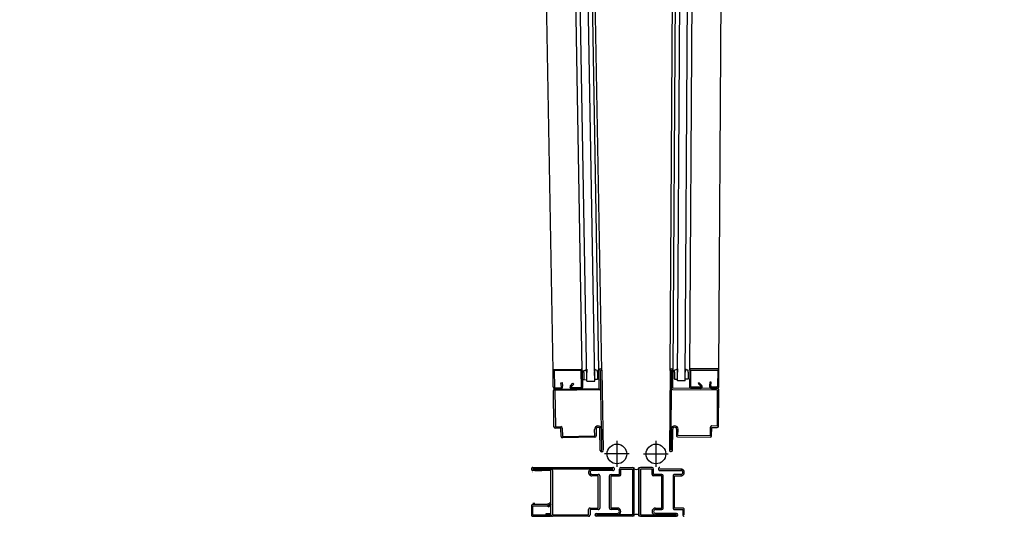
# Model space of a CAD drawing. Units: metres. Extents: x -1922 to -1821, y 1901 to 2060.
# Drawn here: x -1826 to -1825, y 2043 to 2043 of the extents above; entities that cross this region are included whole.
import ezdxf

# ---------------------------------------------------------------- set-up
doc = ezdxf.new("R2010")
doc.units = ezdxf.units.M
doc.linetypes.add('CACHE', pattern=[0.375, 0.25, -0.125])
doc.layers.add('MUR-7', color=7, linetype='Continuous')
doc.styles.add('ECLAT', font='txt', dxfattribs={"height": 1e-05})

msp = doc.modelspace()

# ---------------------------------------------------------------- linework, layer by layer
at = {"layer": 'MUR-7', "linetype": 'ByBlock', "ltscale": 2}
for p, q in [((-1825.5273, 2042.7538), (-1825.5223, 2043.5513)), ((-1825.5243, 2042.7543), (-1825.5193, 2043.5513)), ((-1825.5199, 2042.7433), (-1825.5148, 2043.5513)), ((-1825.6472, 2042.7535), (-1825.6611, 2043.5502)), ((-1825.6172, 2042.754), (-1825.6311, 2043.5507)), ((-1825.6002, 2042.7541), (-1825.6141, 2043.551)), ((-1825.5972, 2042.7536), (-1825.6111, 2043.5511)), ((-1825.5119, 2042.7432), (-1825.5068, 2043.5512)), ((-1825.5073, 2042.7544), (-1825.5023, 2043.5512)), ((-1825.4773, 2042.7542), (-1825.4723, 2043.551)), ((-1825.5198, 2042.7557), (-1825.5198, 2042.7524)), ((-1825.5118, 2042.7556), (-1825.5118, 2042.7524)), ((-1825.4786, 2042.7555), (-1825.506, 2042.7557)), ((-1825.5273, 2042.7543), (-1825.5279, 2042.6723)), ((-1825.5264, 2042.6723), (-1825.5258, 2042.7543)), ((-1825.5257, 2042.7543), (-1825.5259, 2042.7357)), ((-1825.5258, 2042.7543), (-1825.5257, 2042.7543)), ((-1825.5245, 2042.7358), (-1825.5243, 2042.7543)), ((-1825.5228, 2042.7524), (-1825.5229, 2042.745)), ((-1825.5229, 2042.745), (-1825.5199, 2042.745)), ((-1825.5228, 2042.7524), (-1825.5228, 2042.7543)), ((-1825.5199, 2042.745), (-1825.5198, 2042.7524)), ((-1825.5119, 2042.7449), (-1825.5118, 2042.7524)), ((-1825.5088, 2042.7523), (-1825.5089, 2042.7449)), ((-1825.5088, 2042.7523), (-1825.5088, 2042.7542)), ((-1825.5073, 2042.7544), (-1825.5074, 2042.737)), ((-1825.5062, 2042.7369), (-1825.5061, 2042.7544)), ((-1825.5061, 2042.7544), (-1825.4786, 2042.7543)), ((-1825.4786, 2042.7543), (-1825.4787, 2042.7378)), ((-1825.4774, 2042.7378), (-1825.4773, 2042.7542)), ((-1825.479, 2042.7355), (-1825.5245, 2042.7358)), ((-1825.5119, 2042.7432), (-1825.5199, 2042.7433)), ((-1825.5089, 2042.7449), (-1825.5119, 2042.7449)), ((-1825.4964, 2042.7369), (-1825.5062, 2042.7369)), ((-1825.5062, 2042.7357), (-1825.4963, 2042.7356)), ((-1825.4976, 2042.7414), (-1825.4985, 2042.7405)), ((-1825.4985, 2042.7405), (-1825.4959, 2042.7379)), ((-1825.495, 2042.7387), (-1825.4976, 2042.7414)), ((-1825.4866, 2042.7421), (-1825.487, 2042.7384)), ((-1825.4853, 2042.742), (-1825.4866, 2042.7421)), ((-1825.4857, 2042.7382), (-1825.4853, 2042.742)), ((-1825.4848, 2042.7356), (-1825.4798, 2042.7355)), ((-1825.4797, 2042.7368), (-1825.4847, 2042.7368)), ((-1825.5245, 2042.7343), (-1825.479, 2042.734)), ((-1825.479, 2042.734), (-1825.4792, 2042.697)), ((-1825.4777, 2042.697), (-1825.4775, 2042.734)), ((-1825.4862, 2042.6956), (-1825.4863, 2042.6871)), ((-1825.4848, 2042.6871), (-1825.4847, 2042.6956)), ((-1825.4792, 2042.697), (-1825.4847, 2042.6971)), ((-1825.4847, 2042.6956), (-1825.4792, 2042.6955)), ((-1825.5261, 2042.6939), (-1825.5263, 2042.6723)), ((-1825.5249, 2042.6723), (-1825.5247, 2042.6938)), ((-1825.5207, 2042.6938), (-1825.5208, 2042.6873)), ((-1825.5193, 2042.6873), (-1825.5192, 2042.6938)), ((-1825.4863, 2042.6871), (-1825.5193, 2042.6873)), ((-1825.5193, 2042.6858), (-1825.4863, 2042.6856)), ((-1825.5263, 2042.6723), (-1825.5264, 2042.6723))]:
    msp.add_line(p, q, dxfattribs=at)
at = {"layer": 'MUR-7', "linetype": 'ByBlock'}
for p, q in [((-1825.6125, 2042.7429), (-1825.6266, 2043.5508)), ((-1825.6045, 2042.743), (-1825.6186, 2043.5509)), ((-1825.6459, 2042.7548), (-1825.6185, 2042.7553)), ((-1825.6127, 2042.7553), (-1825.6127, 2042.752)), ((-1825.6047, 2042.7554), (-1825.6047, 2042.7522)), ((-1825.6469, 2042.7371), (-1825.6472, 2042.7535)), ((-1825.6184, 2042.754), (-1825.6459, 2042.7536)), ((-1825.6459, 2042.7536), (-1825.6457, 2042.7371)), ((-1825.6181, 2042.7365), (-1825.6184, 2042.754)), ((-1825.6172, 2042.754), (-1825.6169, 2042.7366)), ((-1825.6157, 2042.752), (-1825.6157, 2042.7538)), ((-1825.6157, 2042.752), (-1825.6155, 2042.7445)), ((-1825.6125, 2042.7446), (-1825.6127, 2042.752)), ((-1825.6045, 2042.7447), (-1825.6047, 2042.7522)), ((-1825.6017, 2042.7522), (-1825.6017, 2042.7541)), ((-1825.6017, 2042.7522), (-1825.6015, 2042.7448)), ((-1825.5999, 2042.7356), (-1825.6002, 2042.7541)), ((-1825.5987, 2042.7541), (-1825.5988, 2042.7541)), ((-1825.5988, 2042.7541), (-1825.5985, 2042.7355)), ((-1825.5973, 2042.6721), (-1825.5987, 2042.7541)), ((-1825.5972, 2042.7542), (-1825.5958, 2042.6722)), ((-1825.6454, 2042.7348), (-1825.5999, 2042.7356)), ((-1825.6446, 2042.7361), (-1825.6396, 2042.7362)), ((-1825.6396, 2042.7349), (-1825.6446, 2042.7348)), ((-1825.6391, 2042.7413), (-1825.6378, 2042.7415)), ((-1825.6386, 2042.7376), (-1825.6391, 2042.7413)), ((-1825.6378, 2042.7415), (-1825.6374, 2042.7378)), ((-1825.6294, 2042.7382), (-1825.6268, 2042.7409)), ((-1825.6259, 2042.74), (-1825.6284, 2042.7374)), ((-1825.6182, 2042.7353), (-1825.6281, 2042.7351)), ((-1825.628, 2042.7364), (-1825.6181, 2042.7365)), ((-1825.6268, 2042.7409), (-1825.6259, 2042.74)), ((-1825.6155, 2042.7445), (-1825.6125, 2042.7446)), ((-1825.6125, 2042.7429), (-1825.6045, 2042.743)), ((-1825.6015, 2042.7448), (-1825.6045, 2042.7447)), ((-1825.6462, 2042.6963), (-1825.6468, 2042.7333)), ((-1825.5998, 2042.7341), (-1825.6453, 2042.7333)), ((-1825.6453, 2042.7333), (-1825.6447, 2042.6963)), ((-1825.6447, 2042.6963), (-1825.6392, 2042.6964)), ((-1825.6392, 2042.6949), (-1825.6447, 2042.6948)), ((-1825.639, 2042.6864), (-1825.6392, 2042.6949)), ((-1825.6377, 2042.6949), (-1825.6375, 2042.6864)), ((-1825.6375, 2042.6864), (-1825.6045, 2042.687)), ((-1825.6045, 2042.6855), (-1825.6375, 2042.6849)), ((-1825.6045, 2042.687), (-1825.6046, 2042.6935)), ((-1825.6031, 2042.6935), (-1825.603, 2042.687)), ((-1825.5988, 2042.6721), (-1825.5991, 2042.6936)), ((-1825.5977, 2042.6937), (-1825.5974, 2042.6721)), ((-1825.5974, 2042.6721), (-1825.5973, 2042.6721))]:
    msp.add_line(p, q, dxfattribs=at)
at = {"layer": 'MUR-7', "linetype": 'Continuous', "ltscale": 2}
for p, q in [((-1825.5199, 2042.7556), (-1825.5199, 2042.7556)), ((-1825.5118, 2042.7555), (-1825.5118, 2042.7555))]:
    msp.add_line(p, q, dxfattribs=at)
at = {"layer": 'MUR-7', "ltscale": 0.5}
for p, q in [((-1825.5818, 2042.6818), (-1825.5818, 2042.6551)), ((-1825.5418, 2042.6818), (-1825.5418, 2042.6551)), ((-1825.5692, 2042.6684), (-1825.5944, 2042.6684)), ((-1825.5544, 2042.6684), (-1825.5292, 2042.6684)), ((-1825.5643, 2042.6545), (-1825.5643, 2042.6045)), ((-1825.5593, 2042.6045), (-1825.5593, 2042.6545)), ((-1825.5593, 2042.6545), (-1825.5593, 2042.6045)), ((-1825.5643, 2042.6045), (-1825.5643, 2042.6045)), ((-1825.5643, 2042.6045), (-1825.5643, 2042.6045)), ((-1825.5593, 2042.6045), (-1825.5593, 2042.6045)), ((-1825.5593, 2042.6045), (-1825.5593, 2042.6045))]:
    msp.add_line(p, q, dxfattribs=at)
at = {"layer": 'MUR-7', "linetype": 'CACHE', "ltscale": 0.5}
for p, q in [((-1825.6678, 2042.6545), (-1825.5858, 2042.6545)), ((-1825.6683, 2042.6499), (-1825.6683, 2042.6499)), ((-1825.5858, 2042.653), (-1825.6678, 2042.653)), ((-1825.6678, 2042.653), (-1825.6678, 2042.6529)), ((-1825.6678, 2042.6529), (-1825.6492, 2042.6529)), ((-1825.6493, 2042.6515), (-1825.6678, 2042.6515)), ((-1825.6678, 2042.6499), (-1825.6678, 2042.6499)), ((-1825.6659, 2042.6515), (-1825.6585, 2042.6515)), ((-1825.6493, 2042.606), (-1825.6493, 2042.6515)), ((-1825.6478, 2042.6515), (-1825.6478, 2042.606)), ((-1825.6074, 2042.6529), (-1825.5858, 2042.6529)), ((-1825.5858, 2042.6515), (-1825.6073, 2042.6515)), ((-1825.6073, 2042.6475), (-1825.6008, 2042.6475)), ((-1825.6008, 2042.646), (-1825.6073, 2042.646)), ((-1825.6008, 2042.613), (-1825.6008, 2042.646)), ((-1825.5993, 2042.646), (-1825.5993, 2042.613)), ((-1825.5993, 2042.6455), (-1825.5993, 2042.6444)), ((-1825.5858, 2042.6529), (-1825.5858, 2042.653)), ((-1825.5162, 2042.6529), (-1825.5378, 2042.6529)), ((-1825.5378, 2042.6515), (-1825.5163, 2042.6515)), ((-1825.5243, 2042.646), (-1825.5243, 2042.613)), ((-1825.5243, 2042.6455), (-1825.5243, 2042.6444)), ((-1825.5235, 2042.6515), (-1825.5173, 2042.6515)), ((-1825.5163, 2042.6475), (-1825.5228, 2042.6475)), ((-1825.5228, 2042.613), (-1825.5228, 2042.646)), ((-1825.5228, 2042.646), (-1825.5163, 2042.646)), ((-1825.6693, 2042.615), (-1825.6693, 2042.606)), ((-1825.668, 2042.6058), (-1825.668, 2042.6153)), ((-1825.668, 2042.6153), (-1825.6532, 2042.6153)), ((-1825.6659, 2042.6175), (-1825.6678, 2042.6175)), ((-1825.6535, 2042.6165), (-1825.6678, 2042.6165)), ((-1825.6512, 2042.6178), (-1825.6535, 2042.6165)), ((-1825.6532, 2042.6153), (-1825.6505, 2042.6168)), ((-1825.6505, 2042.6167), (-1825.6524, 2042.615)), ((-1825.6524, 2042.615), (-1825.6515, 2042.6141)), ((-1825.6515, 2042.6141), (-1825.6497, 2042.6158)), ((-1825.6505, 2042.6168), (-1825.6505, 2042.6167)), ((-1825.6505, 2042.6058), (-1825.668, 2042.6058)), ((-1825.6678, 2042.6045), (-1825.6505, 2042.6045)), ((-1825.6505, 2042.607), (-1825.6545, 2042.607)), ((-1825.6545, 2042.607), (-1825.6545, 2042.6059)), ((-1825.6545, 2042.6059), (-1825.6505, 2042.6059)), ((-1825.6505, 2042.6059), (-1825.6505, 2042.6058)), ((-1825.6478, 2042.606), (-1825.6108, 2042.606)), ((-1825.6108, 2042.6045), (-1825.6478, 2042.6045)), ((-1825.6108, 2042.606), (-1825.6108, 2042.6115)), ((-1825.6093, 2042.613), (-1825.6008, 2042.613)), ((-1825.6008, 2042.6115), (-1825.6093, 2042.6115)), ((-1825.6093, 2042.6115), (-1825.6093, 2042.606)), ((-1825.5143, 2042.613), (-1825.5228, 2042.613)), ((-1825.5228, 2042.6115), (-1825.5143, 2042.6115)), ((-1825.5143, 2042.6115), (-1825.5143, 2042.606)), ((-1825.5128, 2042.606), (-1825.5128, 2042.6115))]:
    msp.add_line(p, q, dxfattribs=at)
at = {"layer": 'MUR-7'}
for p, q in [((-1825.5778, 2042.6545), (-1825.5658, 2042.6545)), ((-1825.5458, 2042.6545), (-1825.5578, 2042.6545)), ((-1825.5458, 2042.6545), (-1825.5578, 2042.6545)), ((-1825.5893, 2042.613), (-1825.5893, 2042.646)), ((-1825.5878, 2042.6475), (-1825.5793, 2042.6475)), ((-1825.5878, 2042.613), (-1825.5878, 2042.646)), ((-1825.5878, 2042.646), (-1825.5793, 2042.646)), ((-1825.5793, 2042.6475), (-1825.5793, 2042.653)), ((-1825.5778, 2042.6475), (-1825.5778, 2042.653)), ((-1825.5778, 2042.653), (-1825.5658, 2042.653)), ((-1825.5658, 2042.653), (-1825.5658, 2042.606)), ((-1825.5643, 2042.6467), (-1825.5643, 2042.653)), ((-1825.5643, 2042.653), (-1825.5643, 2042.606)), ((-1825.5593, 2042.653), (-1825.5593, 2042.606)), ((-1825.5593, 2042.653), (-1825.5593, 2042.606)), ((-1825.5458, 2042.653), (-1825.5578, 2042.653)), ((-1825.5578, 2042.653), (-1825.5578, 2042.606)), ((-1825.5458, 2042.653), (-1825.5578, 2042.653)), ((-1825.5578, 2042.653), (-1825.5578, 2042.606)), ((-1825.5458, 2042.6475), (-1825.5458, 2042.653)), ((-1825.5443, 2042.6475), (-1825.5443, 2042.653)), ((-1825.5358, 2042.6475), (-1825.5443, 2042.6475)), ((-1825.5358, 2042.646), (-1825.5443, 2042.646)), ((-1825.5378, 2042.6529), (-1825.5378, 2042.653)), ((-1825.5358, 2042.613), (-1825.5358, 2042.646)), ((-1825.5343, 2042.613), (-1825.5343, 2042.646)), ((-1825.6043, 2042.606), (-1825.6043, 2042.606)), ((-1825.6028, 2042.6075), (-1825.5813, 2042.6075)), ((-1825.6028, 2042.606), (-1825.6028, 2042.6061)), ((-1825.6028, 2042.6061), (-1825.5812, 2042.6061)), ((-1825.5658, 2042.606), (-1825.6028, 2042.606)), ((-1825.5658, 2042.6045), (-1825.6028, 2042.6045)), ((-1825.5813, 2042.613), (-1825.5878, 2042.613)), ((-1825.5813, 2042.6115), (-1825.5878, 2042.6115)), ((-1825.5793, 2042.6095), (-1825.5793, 2042.6095)), ((-1825.5778, 2042.6095), (-1825.5778, 2042.6095)), ((-1825.5643, 2042.6123), (-1825.5643, 2042.606)), ((-1825.5578, 2042.606), (-1825.5208, 2042.606)), ((-1825.5578, 2042.606), (-1825.5208, 2042.606)), ((-1825.5578, 2042.6045), (-1825.5208, 2042.6045)), ((-1825.5578, 2042.6045), (-1825.5208, 2042.6045)), ((-1825.5458, 2042.6095), (-1825.5458, 2042.6095)), ((-1825.5443, 2042.6095), (-1825.5443, 2042.6095)), ((-1825.5208, 2042.6061), (-1825.5424, 2042.6061)), ((-1825.5423, 2042.613), (-1825.5358, 2042.613)), ((-1825.5423, 2042.6115), (-1825.5358, 2042.6115)), ((-1825.5208, 2042.6075), (-1825.5423, 2042.6075)), ((-1825.5208, 2042.606), (-1825.5208, 2042.6061)), ((-1825.5193, 2042.606), (-1825.5193, 2042.606))]:
    msp.add_line(p, q, dxfattribs=at)
at = {"layer": 'MUR-7', "ltscale": 35}
for p, q in [((-1825.5593, 2042.653), (-1825.5593, 2042.6467)), ((-1825.5593, 2042.606), (-1825.5593, 2042.6123))]:
    msp.add_line(p, q, dxfattribs=at)
at = {"layer": 'MUR-7', "linetype": 'Continuous', "ltscale": 35}
msp.add_line((-1825.5593, 2042.6072), (-1825.5593, 2042.6072), dxfattribs=at)
at = {"layer": 'MUR-7'}
for centre in [(-1825.5818, 2042.6684), (-1825.5418, 2042.6684)]:
    msp.add_circle(centre, 0.0101, dxfattribs=at)
at = {"layer": 'MUR-7', "ltscale": 0.5}
for centre, radius, start, end in [((-1825.5831, 2042.633), 0.9795, 95.1586, 178.7431), ((-1825.5714, 2042.6128), 1.0005, 2.3876, 84.3807)]:
    msp.add_arc(centre, radius, start, end, dxfattribs=at)
at = {"layer": 'MUR-7', "linetype": 'ByBlock'}
for centre, radius, start, end in [((-1825.6185, 2042.754), 0.0013, 0.8769, 91.1231), ((-1825.6171, 2042.7605), 0.00677, 281.8747, 310.1659), ((-1825.6005, 2042.7608), 0.00677, 231.8341, 260.1253), ((-1825.5987, 2042.7541), 0.0015, 91, 181), ((-1825.5987, 2042.7541), 0.0015, 1, 91), ((-1825.6459, 2042.7535), 0.0013, 90.8769, 181), ((-1825.6446, 2042.7371), 0.0023, 181, 271), ((-1825.6446, 2042.7371), 0.00105, 181, 271), ((-1825.6396, 2042.7372), 0.0023, 271, 14.59), ((-1825.6396, 2042.7372), 0.00105, 271, 18.4093), ((-1825.6281, 2042.7369), 0.0018, 135.9347, 271), ((-1825.628, 2042.737), 0.0006, 135.7887, 271.0331), ((-1825.6182, 2042.7366), 0.0013, 271, 1.1231), ((-1825.5999, 2042.7355), 0.0014, 271, 1), ((-1825.6453, 2042.7333), 0.0015, 91, 181), ((-1825.6447, 2042.6963), 0.0015, 181, 271), ((-1825.6392, 2042.6949), 0.0015, 1, 91), ((-1825.6011, 2042.6936), 0.0035, 91, 181), ((-1825.6011, 2042.6936), 0.002, 91, 181), ((-1825.6011, 2042.6937), 0.0034, 1, 91), ((-1825.6011, 2042.6936), 0.002, 1, 91), ((-1825.6375, 2042.6864), 0.0015, 181, 271), ((-1825.6045, 2042.687), 0.0015, 271, 1), ((-1825.5973, 2042.6721), 0.0015, 181, 271), ((-1825.5973, 2042.6721), 0.0015, 271, 1)]:
    msp.add_arc(centre, radius, start, end, dxfattribs=at)
at = {"layer": 'MUR-7', "linetype": 'ByBlock', "ltscale": 2}
for centre, radius, start, end in [((-1825.5258, 2042.7543), 0.0015, 89.6378, 179.6378), ((-1825.5258, 2042.7543), 0.0015, 359.6378, 89.6378), ((-1825.5241, 2042.761), 0.00677, 280.5125, 308.8038), ((-1825.5075, 2042.7609), 0.00677, 230.4719, 258.7632), ((-1825.506, 2042.7544), 0.0013, 89.5147, 179.7609), ((-1825.4786, 2042.7542), 0.0013, 359.6378, 89.7609), ((-1825.5245, 2042.7357), 0.0014, 179.6378, 269.6378), ((-1825.5061, 2042.737), 0.0013, 179.5147, 269.6378), ((-1825.4964, 2042.7375), 0.0006, 269.6048, 44.8491), ((-1825.4962, 2042.7374), 0.0018, 269.6378, 44.7032), ((-1825.4847, 2042.7379), 0.0023, 166.0479, 269.6378), ((-1825.4847, 2042.7379), 0.00105, 162.2285, 269.6378), ((-1825.4797, 2042.7378), 0.0023, 269.6378, 359.6378), ((-1825.4797, 2042.7378), 0.00105, 269.6378, 359.6378), ((-1825.479, 2042.734), 0.0015, 359.6378, 89.6378), ((-1825.5227, 2042.6939), 0.0034, 89.6378, 179.6378), ((-1825.5227, 2042.6938), 0.002, 89.6378, 179.6378), ((-1825.5227, 2042.6938), 0.0035, 359.6378, 89.6378), ((-1825.5227, 2042.6938), 0.002, 359.6378, 89.6378), ((-1825.4847, 2042.6956), 0.0015, 89.6378, 179.6378), ((-1825.4792, 2042.697), 0.0015, 269.6378, 359.6378), ((-1825.5193, 2042.6873), 0.0015, 179.6378, 269.6378), ((-1825.4863, 2042.6871), 0.0015, 269.6378, 359.6378), ((-1825.5264, 2042.6723), 0.0015, 179.6378, 269.6378), ((-1825.5264, 2042.6723), 0.0015, 269.6378, 359.6378)]:
    msp.add_arc(centre, radius, start, end, dxfattribs=at)
at = {"layer": 'MUR-7', "linetype": 'CACHE', "ltscale": 0.5}
for centre, radius, start, end in [((-1825.6678, 2042.653), 0.0015, 90, 180), ((-1825.5858, 2042.653), 0.0015, 0, 90), ((-1825.5378, 2042.653), 0.0015, 90, 180), ((-1825.6678, 2042.653), 0.0015, 180, 270), ((-1825.6492, 2042.6515), 0.0014, 0, 90), ((-1825.6074, 2042.6495), 0.0034, 90, 180), ((-1825.6073, 2042.6495), 0.0035, 180, 270), ((-1825.6073, 2042.6495), 0.002, 90, 180), ((-1825.6073, 2042.6495), 0.002, 180, 270), ((-1825.6008, 2042.646), 0.0015, 0, 90), ((-1825.5858, 2042.653), 0.0015, 270, 0), ((-1825.5378, 2042.653), 0.0015, 180, 270), ((-1825.5228, 2042.646), 0.0015, 90, 180), ((-1825.5163, 2042.6495), 0.002, 0, 90), ((-1825.5163, 2042.6495), 0.002, 270, 0), ((-1825.5163, 2042.6495), 0.0035, 270, 0), ((-1825.5162, 2042.6495), 0.0034, 0, 90), ((-1825.6678, 2042.615), 0.0015, 90, 180), ((-1825.6505, 2042.6167), 0.00126, 314, 120), ((-1825.6678, 2042.606), 0.0015, 180, 270), ((-1825.6505, 2042.6058), 0.00125, 270, 90), ((-1825.6478, 2042.606), 0.0015, 180, 270), ((-1825.6093, 2042.6115), 0.0015, 90, 180), ((-1825.6108, 2042.606), 0.0015, 270, 0), ((-1825.6008, 2042.613), 0.0015, 270, 0), ((-1825.5228, 2042.613), 0.0015, 180, 270), ((-1825.5143, 2042.6115), 0.0015, 0, 90), ((-1825.5128, 2042.606), 0.0015, 180, 270)]:
    msp.add_arc(centre, radius, start, end, dxfattribs=at)
at = {"layer": 'MUR-7'}
for centre, radius, start, end in [((-1825.5778, 2042.653), 0.0015, 90, 180), ((-1825.5658, 2042.653), 0.0015, 0, 90), ((-1825.5578, 2042.653), 0.0015, 90, 180), ((-1825.5578, 2042.653), 0.0015, 90, 180), ((-1825.5458, 2042.653), 0.0015, 0, 90), ((-1825.5878, 2042.646), 0.0015, 90, 180), ((-1825.5793, 2042.6475), 0.0015, 270, 0), ((-1825.5618, 2042.6603), 0.0077, 251.06, 288.94), ((-1825.5443, 2042.6475), 0.0015, 180, 270), ((-1825.5358, 2042.646), 0.0015, 0, 90), ((-1825.6028, 2042.606), 0.0015, 90, 180), ((-1825.6028, 2042.606), 0.0015, 180, 270), ((-1825.5878, 2042.613), 0.0015, 180, 270), ((-1825.5813, 2042.6095), 0.0035, 0, 90), ((-1825.5813, 2042.6095), 0.002, 0, 90), ((-1825.5813, 2042.6095), 0.002, 270, 0), ((-1825.5812, 2042.6095), 0.0034, 270, 0), ((-1825.5658, 2042.606), 0.0015, 270, 0), ((-1825.5618, 2042.5987), 0.0077, 71.06, 108.94), ((-1825.5578, 2042.606), 0.0015, 180, 270), ((-1825.5578, 2042.606), 0.0015, 180, 270), ((-1825.5423, 2042.6095), 0.0035, 90, 180), ((-1825.5424, 2042.6095), 0.0034, 180, 270), ((-1825.5423, 2042.6095), 0.002, 90, 180), ((-1825.5423, 2042.6095), 0.002, 180, 270), ((-1825.5358, 2042.613), 0.0015, 270, 0), ((-1825.5208, 2042.606), 0.0015, 0, 90), ((-1825.5208, 2042.606), 0.0015, 270, 0)]:
    msp.add_arc(centre, radius, start, end, dxfattribs=at)

# ---------------------------------------------------------------- texts
at = {"layer": 'MUR-7', "style": 'ECLAT', "flags": 3}
msp.add_attdef('REFERENCE', (-1825.5097, 2042.6293), 'Vis a tole H,ST4.8-16.0', height=0.00000001, rotation=180.0001, dxfattribs=at)

doc.saveas('drawing.dxf')
